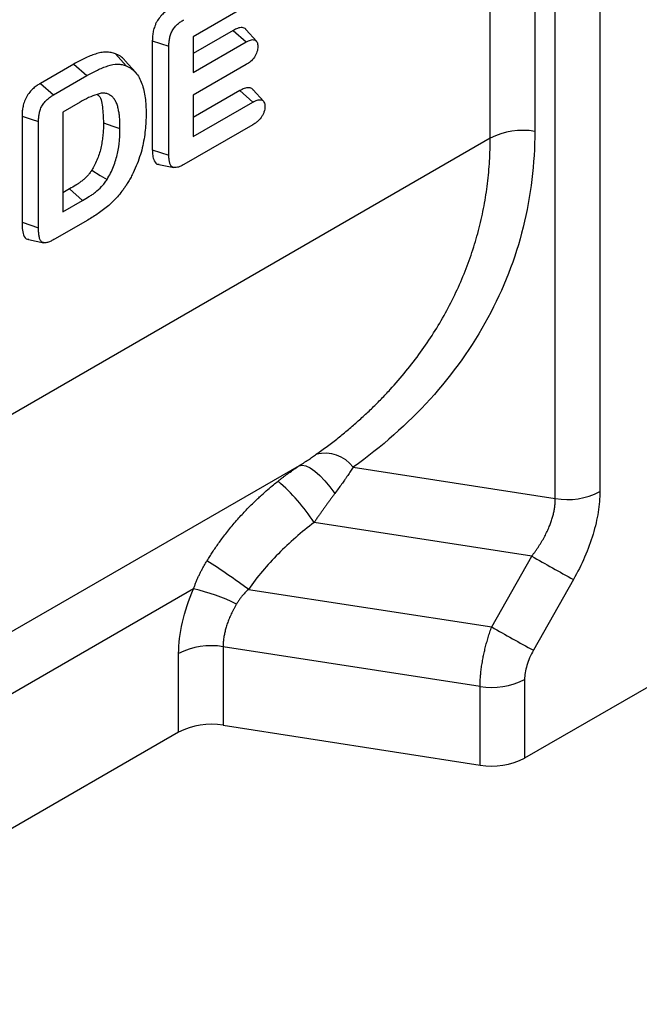
# Model space of a CAD drawing. Units: millimetres. Extents: x 0 to 420, y 0 to 297.
# Drawn here: x 138 to 152, y 47 to 69 of the extents above; entities that cross this region are included whole.
import ezdxf

# ---------------------------------------------------------------- set-up
doc = ezdxf.new("R2010")
doc.units = ezdxf.units.MM

msp = doc.modelspace()

# ---------------------------------------------------------------- linework, layer by layer
at = {"color": 7, "linetype": 'Continuous', "lineweight": 25}
for p, q in [((149.952, 58.199), (149.952, 76.493)), ((150.918, 76.642), (150.918, 58.349)), ((148.54, 66.017), (148.54, 76.086)), ((149.506, 76.235), (149.506, 66.167)), ((143.343, 68.939), (142.095, 68.219)), ((142.962, 68.357), (142.095, 67.857)), ((142.095, 68.219), (142.095, 67.443)), ((142.962, 68.357), (143.244, 68.106)), ((143.464, 68.124), (143.244, 68.372)), ((141.206, 68.133), (141.206, 65.767)), ((141.206, 68.133), (141.565, 68.012)), ((141.565, 65.649), (141.565, 68.012)), ((142.095, 67.443), (143.244, 68.106)), ((140.406, 67.849), (140.64, 67.591)), ((139.505, 67.627), (138.777, 67.208)), ((139.505, 67.627), (139.787, 67.376)), ((140.839, 67.449), (140.619, 67.697)), ((143.244, 67.616), (142.095, 66.953)), ((139.061, 66.958), (139.787, 67.376)), ((138.777, 67.208), (139.061, 66.958)), ((143.104, 67.051), (142.095, 66.469)), ((142.095, 66.953), (142.095, 66.055)), ((143.104, 67.051), (143.386, 66.799)), ((143.617, 66.821), (143.397, 67.068)), ((139.637, 66.8), (139.267, 66.586)), ((142.095, 66.055), (143.386, 66.799)), ((138.378, 66.5), (138.378, 64.193)), ((139.267, 66.586), (139.267, 64.422)), ((138.737, 64.075), (138.737, 66.38)), ((143.386, 66.309), (141.89, 65.446)), ((148.54, 66.017), (121.508, 50.416)), ((141.206, 65.767), (141.565, 65.649)), ((141.35, 65.447), (141.675, 65.381)), ((139.409, 64.918), (139.267, 64.836)), ((139.409, 64.918), (139.692, 64.667)), ((139.267, 64.422), (139.692, 64.667)), ((138.378, 64.193), (138.737, 64.075)), ((139.806, 64.243), (139.086, 63.828)), ((138.522, 63.817), (138.848, 63.751)), ((144.396, 58.912), (121.403, 45.642)), ((145.564, 58.878), (149.952, 58.199)), ((149.44, 56.949), (144.716, 57.68)), ((148.571, 55.412), (149.44, 56.949)), ((155.977, 56.427), (149.285, 52.565)), ((150.345, 56.443), (149.476, 54.906)), ((142.102, 56.241), (121.442, 44.318)), ((143.29, 56.228), (148.571, 55.412)), ((148.319, 54.121), (142.743, 54.984)), ((142.743, 54.984), (142.743, 53.278)), ((141.777, 53.129), (141.777, 54.834)), ((148.319, 52.416), (148.319, 54.121)), ((149.285, 54.271), (149.285, 52.565)), ((142.743, 53.278), (148.319, 52.416)), ((141.777, 53.129), (122.089, 41.766))]:
    msp.add_line(p, q, dxfattribs=at)
at = {"color": 7, "linetype": 'Continuous', "lineweight": 25, "flags": 128}
for points in [[(138.378, 66.5), (138.579, 66.433), (138.737, 66.38)], [(140.146, 66.35), (140.347, 66.283), (140.504, 66.23)], [(139.89, 65.324), (140.076, 65.212), (140.223, 65.124)], [(144.396, 58.912), (144.46, 58.924), (144.54, 58.907), (144.631, 58.863), (144.733, 58.793), (144.841, 58.698), (144.951, 58.583), (145.06, 58.451), (145.165, 58.306)]]:
    msp.add_lwpolyline(points, dxfattribs=at)
at = {"color": 7, "linetype": 'Continuous', "lineweight": 25}
for centre, radius, start, end in [((149.246, 64.654), 1.535, 80.231, 117.3508), ((144.951, 58.413), 0.769, 37.1991, 104.0581), ((141.233, 55.44), 4.14, 32.747, 49.2622), ((150.213, 59.712), 1.535, 260.231, 297.3508), ((132.591, 41.698), 18.045, 53.6361, 57.1015), ((177.814, 106.658), 57.237, 240.2818, 241.3201), ((141.08, 51.891), 4.468, 64.0863, 76.7899), ((176.945, 105.121), 57.237, 240.2818, 241.3201), ((142.482, 53.471), 1.535, 80.231, 117.3508), ((148.58, 55.634), 1.535, 260.231, 297.3508), ((142.482, 51.765), 1.535, 80.231, 117.3508), ((148.58, 53.929), 1.535, 260.231, 297.3508)]:
    msp.add_arc(centre, radius, start, end, dxfattribs=at)
for points, knots in [([(141.606, 68.84), (141.583, 68.826), (141.559, 68.812), (141.506, 68.775), (141.478, 68.753), (141.439, 68.718), (141.427, 68.706), (141.4, 68.679), (141.386, 68.663), (141.346, 68.615), (141.322, 68.579), (141.29, 68.522), (141.28, 68.502), (141.263, 68.462), (141.256, 68.442), (141.244, 68.405), (141.238, 68.387), (141.229, 68.351), (141.225, 68.333), (141.216, 68.282), (141.212, 68.25), (141.207, 68.188), (141.207, 68.159), (141.206, 68.133)], [0, 0, 0, 0, 0.125, 0.125, 0.25, 0.25, 0.3125, 0.3125, 0.375, 0.375, 0.5, 0.5, 0.5625, 0.5625, 0.625, 0.625, 0.6875, 0.6875, 0.75, 0.75, 0.875, 0.875, 1, 1, 1, 1]), ([(141.565, 68.012), (141.566, 68.039), (141.566, 68.065), (141.57, 68.119), (141.574, 68.147), (141.584, 68.204), (141.591, 68.234), (141.611, 68.292), (141.623, 68.321), (141.654, 68.378), (141.673, 68.404), (141.712, 68.453), (141.734, 68.474), (141.777, 68.514), (141.799, 68.531), (141.845, 68.562), (141.867, 68.576), (141.89, 68.59)], [0, 0, 0, 0, 0.125, 0.125, 0.25, 0.25, 0.375, 0.375, 0.5, 0.5, 0.625, 0.625, 0.75, 0.75, 0.875, 0.875, 1, 1, 1, 1]), ([(143.242, 68.369), (143.239, 68.374), (143.222, 68.406), (143.157, 68.424), (143.062, 68.41), (142.994, 68.374), (142.962, 68.357)], [0, 0, 0, 0, 0.062838, 0.368628, 0.708272, 1, 1, 1, 1]), ([(143.244, 68.106), (143.275, 68.122), (143.306, 68.139), (143.367, 68.158), (143.396, 68.16), (143.445, 68.145), (143.465, 68.128), (143.485, 68.09), (143.489, 68.075), (143.494, 68.043), (143.495, 68.026), (143.496, 68.008)], [0, 0, 0, 0, 0.25, 0.25, 0.5, 0.5, 0.75, 0.75, 0.875, 0.875, 1, 1, 1, 1]), ([(143.496, 68.008), (143.495, 67.99), (143.494, 67.971), (143.489, 67.932), (143.484, 67.912), (143.465, 67.852), (143.446, 67.811), (143.397, 67.738), (143.367, 67.706), (143.306, 67.655), (143.275, 67.635), (143.244, 67.616)], [0, 0, 0, 0, 0.125, 0.125, 0.25, 0.25, 0.5, 0.5, 0.75, 0.75, 1, 1, 1, 1]), ([(140.406, 67.849), (140.376, 67.859), (140.345, 67.87), (140.276, 67.884), (140.24, 67.887), (140.166, 67.886), (140.128, 67.882), (140.05, 67.868), (140.011, 67.858), (139.932, 67.833), (139.893, 67.818), (139.815, 67.787), (139.776, 67.769), (139.698, 67.732), (139.659, 67.712), (139.581, 67.67), (139.542, 67.649), (139.505, 67.627)], [0, 0, 0, 0, 0.125, 0.125, 0.25, 0.25, 0.375, 0.375, 0.5, 0.5, 0.625, 0.625, 0.75, 0.75, 0.875, 0.875, 1, 1, 1, 1]), ([(140.616, 67.694), (140.611, 67.702), (140.561, 67.781), (140.479, 67.817), (140.406, 67.849)], [0, 0, 0, 0, 0.097249, 1, 1, 1, 1]), ([(139.787, 67.376), (139.862, 67.419), (139.938, 67.46), (140.051, 67.514), (140.088, 67.531), (140.163, 67.561), (140.2, 67.575), (140.311, 67.611), (140.383, 67.624), (140.485, 67.626), (140.518, 67.623), (140.58, 67.611), (140.61, 67.601), (140.64, 67.591)], [0, 0, 0, 0, 0.25, 0.25, 0.375, 0.375, 0.5, 0.5, 0.75, 0.75, 0.875, 0.875, 1, 1, 1, 1]), ([(140.64, 67.591), (140.659, 67.582), (140.678, 67.573), (140.715, 67.553), (140.733, 67.542), (140.784, 67.505), (140.815, 67.476), (140.872, 67.41), (140.898, 67.373), (140.943, 67.292), (140.962, 67.248), (140.996, 67.155), (141.01, 67.106), (141.033, 67.004), (141.042, 66.95), (141.057, 66.842), (141.062, 66.785), (141.069, 66.67), (141.07, 66.612), (141.07, 66.552)], [0, 0, 0, 0, 0.0625, 0.0625, 0.125, 0.125, 0.25, 0.25, 0.375, 0.375, 0.5, 0.5, 0.625, 0.625, 0.75, 0.75, 0.875, 0.875, 1, 1, 1, 1]), ([(138.777, 67.208), (138.755, 67.194), (138.73, 67.179), (138.678, 67.143), (138.651, 67.122), (138.598, 67.074), (138.571, 67.046), (138.519, 66.983), (138.494, 66.947), (138.451, 66.869), (138.434, 66.829), (138.409, 66.753), (138.401, 66.718), (138.388, 66.65), (138.384, 66.617), (138.379, 66.555), (138.379, 66.527), (138.378, 66.5)], [0, 0, 0, 0, 0.125, 0.125, 0.25, 0.25, 0.375, 0.375, 0.5, 0.5, 0.625, 0.625, 0.75, 0.75, 0.875, 0.875, 1, 1, 1, 1]), ([(143.394, 67.064), (143.39, 67.071), (143.371, 67.104), (143.302, 67.12), (143.206, 67.105), (143.137, 67.068), (143.104, 67.051)], [0, 0, 0, 0, 0.082462, 0.380225, 0.712531, 1, 1, 1, 1]), ([(138.737, 66.38), (138.737, 66.406), (138.738, 66.433), (138.742, 66.487), (138.746, 66.515), (138.756, 66.572), (138.763, 66.601), (138.783, 66.659), (138.795, 66.689), (138.826, 66.745), (138.844, 66.772), (138.884, 66.82), (138.905, 66.842), (138.949, 66.881), (138.971, 66.899), (139.016, 66.93), (139.039, 66.944), (139.061, 66.958)], [0, 0, 0, 0, 0.125, 0.125, 0.25, 0.25, 0.375, 0.375, 0.5, 0.5, 0.625, 0.625, 0.75, 0.75, 0.875, 0.875, 1, 1, 1, 1]), ([(140.504, 66.23), (140.504, 66.266), (140.504, 66.302), (140.502, 66.372), (140.5, 66.406), (140.495, 66.474), (140.492, 66.508), (140.483, 66.574), (140.477, 66.606), (140.465, 66.669), (140.457, 66.699), (140.439, 66.756), (140.428, 66.784), (140.403, 66.835), (140.388, 66.857), (140.355, 66.898), (140.337, 66.917), (140.297, 66.949), (140.276, 66.963), (140.23, 66.984), (140.205, 66.991), (140.152, 66.998), (140.124, 66.997), (140.066, 66.987), (140.036, 66.979), (139.945, 66.951), (139.884, 66.927), (139.761, 66.869), (139.699, 66.835), (139.637, 66.8)], [0, 0, 0, 0, 0.0625, 0.0625, 0.125, 0.125, 0.1875, 0.1875, 0.25, 0.25, 0.3125, 0.3125, 0.375, 0.375, 0.4375, 0.4375, 0.5, 0.5, 0.5625, 0.5625, 0.625, 0.625, 0.6875, 0.6875, 0.75, 0.75, 0.875, 0.875, 1, 1, 1, 1]), ([(140.011, 66.967), (140.015, 66.964), (140.088, 66.922), (140.131, 66.689), (140.141, 66.466), (140.146, 66.35)], [0, 0, 0, 0, 0.027396, 0.499034, 1, 1, 1, 1]), ([(143.386, 66.799), (143.418, 66.816), (143.45, 66.833), (143.512, 66.854), (143.543, 66.856), (143.582, 66.846), (143.594, 66.841), (143.614, 66.825), (143.623, 66.814), (143.636, 66.788), (143.642, 66.773), (143.648, 66.741), (143.648, 66.722), (143.649, 66.704)], [0, 0, 0, 0, 0.25, 0.25, 0.5, 0.5, 0.625, 0.625, 0.75, 0.75, 0.875, 0.875, 1, 1, 1, 1]), ([(143.649, 66.704), (143.648, 66.685), (143.648, 66.667), (143.641, 66.627), (143.636, 66.607), (143.622, 66.566), (143.613, 66.545), (143.592, 66.505), (143.58, 66.486), (143.542, 66.432), (143.511, 66.401), (143.465, 66.362), (143.449, 66.35), (143.418, 66.329), (143.402, 66.319), (143.386, 66.309)], [0, 0, 0, 0, 0.125, 0.125, 0.25, 0.25, 0.375, 0.375, 0.5, 0.5, 0.75, 0.75, 0.875, 0.875, 1, 1, 1, 1]), ([(141.07, 66.552), (141.069, 66.493), (141.069, 66.434), (141.063, 66.314), (141.058, 66.252), (141.038, 66.066), (141.018, 65.939), (140.956, 65.679), (140.912, 65.547), (140.831, 65.351), (140.8, 65.286), (140.752, 65.19), (140.735, 65.159), (140.699, 65.096), (140.681, 65.065), (140.662, 65.034)], [0, 0, 0, 0, 0.125, 0.125, 0.25, 0.25, 0.5, 0.5, 0.75, 0.75, 0.875, 0.875, 0.9375, 0.9375, 1, 1, 1, 1]), ([(140.146, 66.35), (140.145, 66.307), (140.145, 66.265), (140.141, 66.181), (140.139, 66.139), (140.131, 66.053), (140.125, 66.01), (140.112, 65.923), (140.104, 65.879), (140.076, 65.747), (140.051, 65.661), (140, 65.531), (139.981, 65.487), (139.951, 65.427), (139.94, 65.408), (139.917, 65.368), (139.904, 65.346), (139.89, 65.324)], [0, 0, 0, 0, 0.125, 0.125, 0.25, 0.25, 0.375, 0.375, 0.5, 0.5, 0.75, 0.75, 0.875, 0.875, 0.9375, 0.9375, 1, 1, 1, 1]), ([(140.223, 65.124), (140.25, 65.168), (140.278, 65.213), (140.325, 65.307), (140.346, 65.355), (140.402, 65.499), (140.431, 65.595), (140.471, 65.784), (140.484, 65.876), (140.497, 66.012), (140.5, 66.056), (140.503, 66.144), (140.504, 66.187), (140.504, 66.23)], [0, 0, 0, 0, 0.125, 0.125, 0.25, 0.25, 0.5, 0.5, 0.75, 0.75, 0.875, 0.875, 1, 1, 1, 1]), ([(149.506, 66.167), (149.506, 65.466), (149.423, 64.767), (149.085, 63.407), (148.828, 62.746), (148.151, 61.493), (147.729, 60.901), (146.744, 59.814), (146.181, 59.318), (145.564, 58.878)], [0, 0, 0, 0, 0.25, 0.25, 0.5, 0.5, 0.75, 0.75, 1, 1, 1, 1]), ([(144.764, 59.159), (144.805, 59.188), (144.886, 59.246), (145.005, 59.334), (145.122, 59.423), (145.237, 59.513), (145.35, 59.605), (145.461, 59.697), (145.57, 59.79), (145.676, 59.883), (145.781, 59.978), (145.884, 60.074), (145.985, 60.17), (146.083, 60.267), (146.18, 60.365), (146.274, 60.464), (146.575, 60.787), (147.04, 61.356), (147.496, 62.075), (147.8, 62.671), (147.999, 63.13), (148.167, 63.596), (148.281, 63.992), (148.357, 64.31), (148.406, 64.55), (148.447, 64.791), (148.481, 65.034), (148.508, 65.278), (148.526, 65.523), (148.538, 65.77), (148.539, 65.935), (148.54, 66.017)], [0, 0, 0, 0, 0.01764, 0.035199, 0.052678, 0.070076, 0.087395, 0.104634, 0.121795, 0.138878, 0.155882, 0.17281, 0.18966, 0.206434, 0.223132, 0.239755, 0.256302, 0.384674, 0.509762, 0.572626, 0.634949, 0.696772, 0.758137, 0.788531, 0.818868, 0.849154, 0.879394, 0.909593, 0.939757, 0.96989, 1, 1, 1, 1]), ([(141.206, 65.767), (141.208, 65.725), (141.21, 65.636), (141.245, 65.52), (141.297, 65.447), (141.345, 65.452), (141.351, 65.452)], [0, 0, 0, 0, 0.282953, 0.599089, 0.948967, 1, 1, 1, 1]), ([(141.89, 65.446), (141.867, 65.434), (141.845, 65.421), (141.8, 65.4), (141.777, 65.392), (141.733, 65.381), (141.712, 65.378), (141.672, 65.38), (141.654, 65.385), (141.623, 65.406), (141.611, 65.422), (141.591, 65.458), (141.584, 65.479), (141.574, 65.523), (141.571, 65.548), (141.567, 65.597), (141.566, 65.623), (141.565, 65.649)], [0, 0, 0, 0, 0.125, 0.125, 0.25, 0.25, 0.375, 0.375, 0.5, 0.5, 0.625, 0.625, 0.75, 0.75, 0.875, 0.875, 1, 1, 1, 1]), ([(139.89, 65.324), (139.881, 65.311), (139.873, 65.298), (139.858, 65.277), (139.851, 65.266), (139.827, 65.235), (139.809, 65.215), (139.773, 65.176), (139.753, 65.157), (139.713, 65.121), (139.693, 65.103), (139.653, 65.071), (139.632, 65.056), (139.59, 65.028), (139.568, 65.013), (139.501, 64.972), (139.455, 64.945), (139.409, 64.918)], [0, 0, 0, 0, 0.0625, 0.0625, 0.125, 0.125, 0.25, 0.25, 0.375, 0.375, 0.5, 0.5, 0.625, 0.625, 0.75, 0.75, 1, 1, 1, 1]), ([(139.692, 64.667), (139.738, 64.695), (139.785, 64.722), (139.855, 64.765), (139.878, 64.78), (139.925, 64.811), (139.948, 64.828), (140.017, 64.883), (140.062, 64.924), (140.126, 64.993), (140.147, 65.017), (140.186, 65.069), (140.205, 65.096), (140.223, 65.124)], [0, 0, 0, 0, 0.25, 0.25, 0.375, 0.375, 0.5, 0.5, 0.75, 0.75, 0.875, 0.875, 1, 1, 1, 1]), ([(140.662, 65.034), (140.648, 65.012), (140.633, 64.989), (140.603, 64.945), (140.588, 64.923), (140.54, 64.858), (140.507, 64.817), (140.439, 64.737), (140.404, 64.7), (140.333, 64.627), (140.297, 64.593), (140.223, 64.528), (140.185, 64.497), (140.11, 64.439), (140.072, 64.413), (139.996, 64.361), (139.958, 64.336), (139.882, 64.288), (139.844, 64.265), (139.806, 64.243)], [0, 0, 0, 0, 0.0625, 0.0625, 0.125, 0.125, 0.25, 0.25, 0.375, 0.375, 0.5, 0.5, 0.625, 0.625, 0.75, 0.75, 0.875, 0.875, 1, 1, 1, 1]), ([(138.378, 64.193), (138.379, 64.147), (138.381, 64.05), (138.403, 63.91), (138.458, 63.819), (138.516, 63.825), (138.525, 63.826)], [0, 0, 0, 0, 0.2776019, 0.5793889, 0.9304724, 1, 1, 1, 1]), ([(139.086, 63.828), (139.061, 63.813), (139.035, 63.799), (138.984, 63.775), (138.958, 63.766), (138.908, 63.751), (138.884, 63.747), (138.839, 63.751), (138.819, 63.759), (138.786, 63.784), (138.773, 63.803), (138.756, 63.849), (138.751, 63.876), (138.743, 63.93), (138.741, 63.958), (138.737, 64.016), (138.737, 64.045), (138.737, 64.075)], [0, 0, 0, 0, 0.125, 0.125, 0.25, 0.25, 0.375, 0.375, 0.5, 0.5, 0.625, 0.625, 0.75, 0.75, 0.875, 0.875, 1, 1, 1, 1]), ([(144.396, 58.912), (144.413, 58.923), (144.447, 58.945), (144.497, 58.977), (144.546, 59.009), (144.592, 59.041), (144.638, 59.071), (144.681, 59.101), (144.724, 59.13), (144.751, 59.149), (144.764, 59.159)], [0, 0, 0, 0, 0.131772, 0.261352, 0.38886, 0.514426, 0.63818, 0.760264, 0.88082, 1, 1, 1, 1]), ([(143.935, 58.577), (143.951, 58.589), (143.981, 58.613), (144.027, 58.648), (144.073, 58.684), (144.12, 58.719), (144.189, 58.77), (144.281, 58.836), (144.357, 58.886), (144.396, 58.912)], [0, 0, 0, 0, 0.097655, 0.196429, 0.296385, 0.397581, 0.500073, 0.744355, 1, 1, 1, 1]), ([(145.564, 58.878), (145.555, 58.864), (145.536, 58.835), (145.508, 58.791), (145.478, 58.745), (145.446, 58.698), (145.413, 58.65), (145.37, 58.587), (145.313, 58.508), (145.242, 58.41), (145.191, 58.341), (145.165, 58.306)], [0, 0, 0, 0, 0.079288, 0.160191, 0.242714, 0.326862, 0.41264, 0.500053, 0.657163, 0.823807, 1, 1, 1, 1]), ([(142.393, 56.849), (142.412, 56.88), (142.451, 56.942), (142.512, 57.037), (142.577, 57.132), (142.645, 57.229), (142.746, 57.368), (142.891, 57.554), (143.075, 57.77), (143.278, 57.988), (143.443, 58.151), (143.593, 58.289), (143.706, 58.389), (143.827, 58.491), (143.902, 58.551), (143.935, 58.577)], [0, 0, 0, 0, 0.04668, 0.094587, 0.14372, 0.194081, 0.245671, 0.365235, 0.496174, 0.610789, 0.748621, 0.795884, 0.874634, 0.945155, 1, 1, 1, 1]), ([(150.918, 58.349), (150.918, 58.209), (150.906, 58.06), (150.857, 57.75), (150.82, 57.589), (150.721, 57.262), (150.66, 57.095), (150.517, 56.765), (150.435, 56.602), (150.345, 56.443)], [0, 0, 0, 0, 0.25, 0.25, 0.5, 0.5, 0.75, 0.75, 1, 1, 1, 1]), ([(145.165, 58.306), (145.152, 58.289), (145.126, 58.254), (145.086, 58.2), (145.046, 58.145), (145.006, 58.089), (144.965, 58.033), (144.924, 57.975), (144.883, 57.917), (144.842, 57.859), (144.8, 57.799), (144.758, 57.74), (144.73, 57.7), (144.716, 57.68)], [0, 0, 0, 0, 0.088515, 0.177496, 0.266947, 0.356874, 0.44728, 0.538168, 0.629545, 0.721412, 0.813774, 0.906636, 1, 1, 1, 1]), ([(149.44, 56.949), (149.454, 56.967), (149.481, 57.003), (149.521, 57.057), (149.559, 57.111), (149.595, 57.165), (149.629, 57.219), (149.662, 57.273), (149.693, 57.326), (149.722, 57.38), (149.749, 57.432), (149.775, 57.485), (149.798, 57.537), (149.826, 57.602), (149.856, 57.68), (149.886, 57.771), (149.91, 57.86), (149.929, 57.948), (149.942, 58.034), (149.951, 58.118), (149.952, 58.172), (149.952, 58.199)], [0, 0, 0, 0, 0.046494, 0.092341, 0.137554, 0.182145, 0.226128, 0.269515, 0.312321, 0.35456, 0.396249, 0.437402, 0.478037, 0.51817, 0.589159, 0.65924, 0.728523, 0.797121, 0.865153, 0.932738, 1, 1, 1, 1]), ([(144.716, 57.68), (144.444, 57.475), (144.182, 57.246), (143.701, 56.756), (143.481, 56.495), (143.29, 56.228)], [0, 0, 0, 0, 0.5, 0.5, 1, 1, 1, 1]), ([(142.102, 56.241), (142.11, 56.264), (142.126, 56.31), (142.152, 56.378), (142.181, 56.446), (142.211, 56.514), (142.244, 56.581), (142.278, 56.648), (142.314, 56.715), (142.352, 56.782), (142.379, 56.826), (142.393, 56.849)], [0, 0, 0, 0, 0.108751, 0.217958, 0.327679, 0.437973, 0.548896, 0.660506, 0.772857, 0.886004, 1, 1, 1, 1]), ([(141.777, 54.834), (141.777, 55.045), (141.804, 55.274), (141.914, 55.751), (141.997, 55.998), (142.102, 56.241)], [0, 0, 0, 0, 0.5, 0.5, 1, 1, 1, 1]), ([(143.29, 56.228), (143.278, 56.216), (143.252, 56.191), (143.216, 56.152), (143.182, 56.115), (143.146, 56.072), (143.107, 56.023), (143.068, 55.967), (143.045, 55.929), (143.033, 55.91)], [0, 0, 0, 0, 0.131987, 0.259251, 0.381863, 0.499901, 0.671587, 0.838167, 1, 1, 1, 1]), ([(143.033, 55.91), (143.023, 55.892), (143.002, 55.856), (142.972, 55.802), (142.945, 55.748), (142.919, 55.695), (142.895, 55.642), (142.872, 55.589), (142.852, 55.537), (142.833, 55.485), (142.811, 55.419), (142.789, 55.34), (142.768, 55.248), (142.753, 55.158), (142.744, 55.069), (142.743, 55.012), (142.743, 54.984)], [0, 0, 0, 0, 0.059361, 0.118025, 0.176017, 0.233358, 0.290073, 0.346186, 0.401723, 0.456709, 0.511173, 0.610529, 0.708903, 0.806479, 0.903447, 1, 1, 1, 1]), ([(148.319, 54.121), (148.319, 54.139), (148.32, 54.173), (148.321, 54.226), (148.324, 54.28), (148.328, 54.335), (148.333, 54.391), (148.338, 54.447), (148.345, 54.505), (148.353, 54.563), (148.363, 54.622), (148.373, 54.682), (148.387, 54.757), (148.406, 54.85), (148.432, 54.959), (148.461, 55.071), (148.494, 55.184), (148.531, 55.298), (148.557, 55.374), (148.571, 55.412)], [0, 0, 0, 0, 0.044759, 0.089606, 0.134545, 0.17958, 0.224714, 0.269952, 0.315296, 0.36075, 0.406318, 0.452004, 0.49781, 0.578765, 0.660794, 0.743916, 0.828146, 0.913502, 1, 1, 1, 1]), ([(149.476, 54.906), (149.416, 54.8), (149.367, 54.688), (149.302, 54.469), (149.285, 54.364), (149.285, 54.271)], [0, 0, 0, 0, 0.5, 0.5, 1, 1, 1, 1])]:
    msp.add_open_spline(points, degree=3, knots=knots, dxfattribs=at)

doc.saveas('drawing.dxf')
